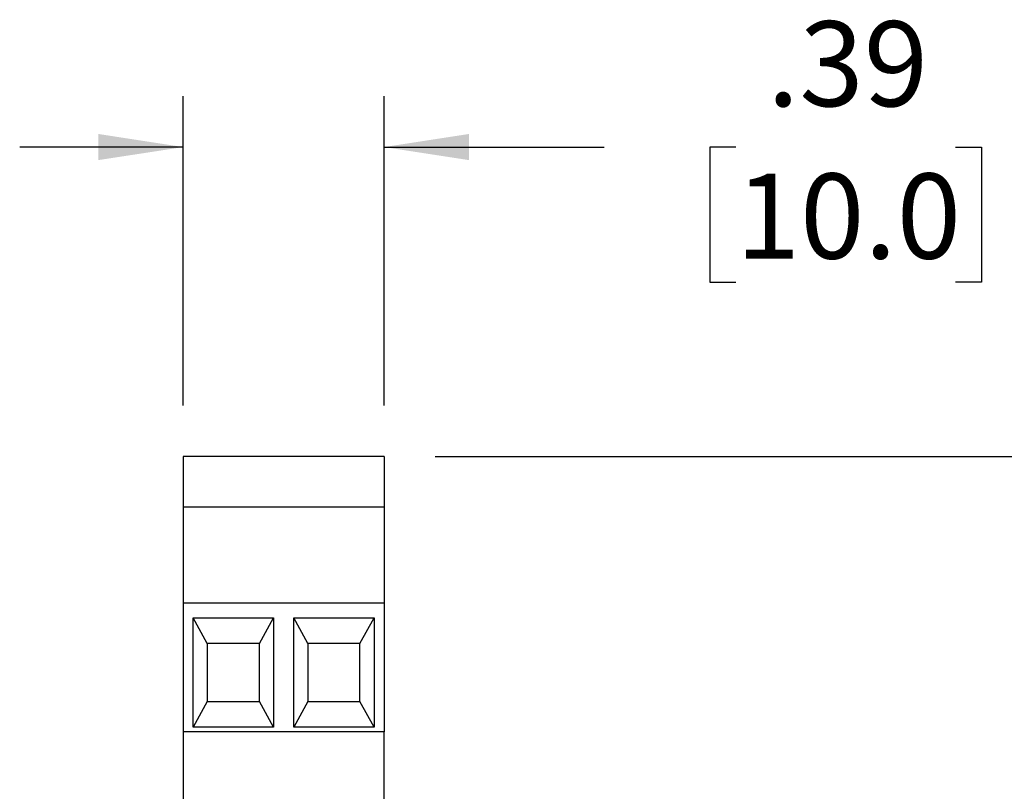
# Model space of a CAD drawing. Units: inches. Extents: x 0.8 to 16.2, y 0.8 to 21.2.
# Drawn here: x 5 to 6.9, y 9.4 to 10.9 of the extents above; entities that cross this region are included whole.
import ezdxf

# ---------------------------------------------------------------- set-up
doc = ezdxf.new("R2010")
doc.units = ezdxf.units.IN
doc.header["$LTSCALE"] = 2
doc.header["$MEASUREMENT"] = 0
doc.linetypes.add('SLD-Solid', pattern=[0])
doc.layers.add('LAYER_1', color=7, linetype='SLD-Solid')
doc.styles.add('SLDTEXTSTYLE1', font='GOTHIC.TTF', dxfattribs={"width": 0.913})
doc.dimstyles.new('SLDDIMSTYLE1', dxfattribs={"dimtxt": 0.166667, "dimasz": 0.166667, "dimexe": 0, "dimexo": 0.0625, "dimgap": 0.041667, "dimtad": 0, "dimtih": 1, "dimtoh": 1, "dimrnd": 1e-09, "dimzin": 12, "dimdsep": 46, "dimtxsty": 'SLDTEXTSTYLE1', "dimsah": 1, "dimcen": 0.09, "dimadec": 0, "dimazin": 3, "dimtfac": 1, "dimtofl": 0, "dimtmove": 0, "dimatfit": 3, "dimfxl": 1, "dimfrac": 2, "dimtolj": 1, "dimtzin": 12, "dimarcsym": 0})
doc.dimstyles.new('SLDDIMSTYLE3', dxfattribs={"dimtxt": 0.166667, "dimasz": 0.166667, "dimexe": 0, "dimexo": 0.0625, "dimgap": 0.041667, "dimtad": 0, "dimtih": 1, "dimtoh": 1, "dimrnd": 1e-09, "dimzin": 12, "dimdsep": 46, "dimtxsty": 'SLDTEXTSTYLE1', "dimsah": 1, "dimcen": 0.09, "dimadec": 0, "dimazin": 3, "dimtfac": 1, "dimtmove": 0, "dimatfit": 0, "dimfxl": 1, "dimfrac": 2, "dimtolj": 1, "dimtzin": 12, "dimarcsym": 0})

# ---------------------------------------------------------------- blocks, each defined once
blk = doc.blocks.new('_D_5')
at = {"layer": 'LAYER_1', "transparency": 16777216}
for p, q in [((5.7898, 10.0788), (8.4952, 10.0788)), ((8.3952, 10.0788), (8.3952, 9.4831)), ((8.1797, 9.1845), (8.129, 9.1845)), ((8.129, 9.1845), (8.129, 8.9197)), ((8.6106, 9.1845), (8.6613, 9.1845)), ((8.6613, 9.1845), (8.6613, 8.9197)), ((8.129, 8.9197), (8.1797, 8.9197)), ((8.6613, 8.9197), (8.6106, 8.9197)), ((8.3952, 7.9237), (8.3952, 8.8859)), ((6.8744, 7.9237), (8.4952, 7.9237))]:
    blk.add_line(p, q, dxfattribs=at)
for points in [[(8.3952, 10.0788), (8.3695, 9.9121), (8.4208, 9.9121)], [(8.3952, 7.9237), (8.4208, 8.0904), (8.3695, 8.0904)]]:
    blk.add_solid(points, dxfattribs=at)
at = {"layer": 'LAYER_1', "transparency": 16777216, "char_height": 0.16667, "attachment_point": 1, "style": 'SLDTEXTSTYLE1'}
for s, insert in [('2.16', (8.1797, 9.4312)), ('54.7', (8.1797, 9.1326))]:
    blk.add_mtext(s, dxfattribs=dict(at, insert=insert))
blk = doc.blocks.new('_D_8')
at = {"layer": 'LAYER_1', "transparency": 16777216}
for p, q in [((5.2961, 10.1788), (5.2961, 10.7855)), ((5.6898, 10.1788), (5.6898, 10.7855)), ((5.2961, 10.6855), (4.9755, 10.6855)), ((5.6898, 10.6855), (6.121, 10.6855)), ((6.379, 10.6855), (6.3283, 10.6855)), ((6.3283, 10.6855), (6.3283, 10.4207)), ((6.8099, 10.6855), (6.8606, 10.6855)), ((6.8606, 10.6855), (6.8606, 10.4207)), ((6.3283, 10.4207), (6.379, 10.4207)), ((6.8606, 10.4207), (6.8099, 10.4207))]:
    blk.add_line(p, q, dxfattribs=at)
for points in [[(5.2961, 10.6855), (5.1294, 10.7112), (5.1294, 10.6599)], [(5.6898, 10.6855), (5.8564, 10.6599), (5.8564, 10.7112)]]:
    blk.add_solid(points, dxfattribs=at)
at = {"layer": 'LAYER_1', "transparency": 16777216, "char_height": 0.16667, "attachment_point": 1, "style": 'SLDTEXTSTYLE1'}
for s, insert in [('.39', (6.4406, 10.9322)), ('10.0', (6.379, 10.6336))]:
    blk.add_mtext(s, dxfattribs=dict(at, insert=insert))

msp = doc.modelspace()

# ---------------------------------------------------------------- linework, layer by layer
at = {"color": 7, "linetype": 'SLD-Solid', "lineweight": 25}
for p, q in [((5.6898, 10.0788), (5.2961, 10.0788)), ((5.2961, 10.0788), (5.2961, 9.9804)), ((5.6898, 10.0788), (5.6898, 9.9804)), ((5.2961, 9.9804), (5.2961, 9.7914)), ((5.2961, 9.9804), (5.6898, 9.9804)), ((5.6898, 9.9804), (5.6898, 9.7914)), ((5.6898, 9.7914), (5.2961, 9.7914)), ((5.2961, 9.7914), (5.2961, 9.5394)), ((5.6898, 9.7914), (5.6898, 9.5394)), ((5.3157, 9.5483), (5.3157, 9.7629)), ((5.3433, 9.7127), (5.3157, 9.7629)), ((5.3157, 9.7629), (5.4732, 9.7629)), ((5.4457, 9.7127), (5.4732, 9.7629)), ((5.4732, 9.7629), (5.4732, 9.5483)), ((5.5126, 9.5483), (5.5126, 9.7629)), ((5.5126, 9.7629), (5.6701, 9.7629)), ((5.5402, 9.7127), (5.5126, 9.7629)), ((5.6425, 9.7127), (5.6701, 9.7629)), ((5.6701, 9.7629), (5.6701, 9.5483)), ((5.3433, 9.7127), (5.3433, 9.5985)), ((5.4457, 9.7127), (5.3433, 9.7127)), ((5.4457, 9.5985), (5.4457, 9.7127)), ((5.6425, 9.7127), (5.5402, 9.7127)), ((5.5402, 9.7127), (5.5402, 9.5985)), ((5.6425, 9.5985), (5.6425, 9.7127)), ((5.3433, 9.5985), (5.3157, 9.5483)), ((5.3433, 9.5985), (5.4457, 9.5985)), ((5.4732, 9.5483), (5.4457, 9.5985)), ((5.5402, 9.5985), (5.5126, 9.5483)), ((5.5402, 9.5985), (5.6425, 9.5985)), ((5.6701, 9.5483), (5.6425, 9.5985)), ((5.2961, 9.5394), (5.2961, 9.382)), ((5.6898, 9.5394), (5.2961, 9.5394)), ((5.4732, 9.5483), (5.3157, 9.5483)), ((5.6701, 9.5483), (5.5126, 9.5483)), ((5.6898, 9.382), (5.6898, 9.5394))]:
    msp.add_line(p, q, dxfattribs=at)

# ---------------------------------------------------------------- dimensions: what is measured, and where the dimension line sits
at = {"layer": 'LAYER_1'}
dim = msp.add_linear_dim(base=(5.2961, 10.6855), p1=(5.6898, 10.0788), p2=(5.2961, 10.0788), dimstyle='SLDDIMSTYLE3', dxfattribs=at)
dim.commit()
dim.dimension.update_dxf_attribs({"geometry": '_D_8', "text_midpoint": (6.5945, 10.6855), "dimtype": 160})
dim = msp.add_linear_dim(base=(8.3952, 7.9237), p1=(5.6898, 10.0788), p2=(6.7744, 7.9237), angle=90, dimstyle='SLDDIMSTYLE1', dxfattribs=at)
dim.commit()
dim.dimension.update_dxf_attribs({"geometry": '_D_5', "text_midpoint": (8.3952, 9.1845), "dimtype": 160})

doc.saveas('drawing.dxf')
